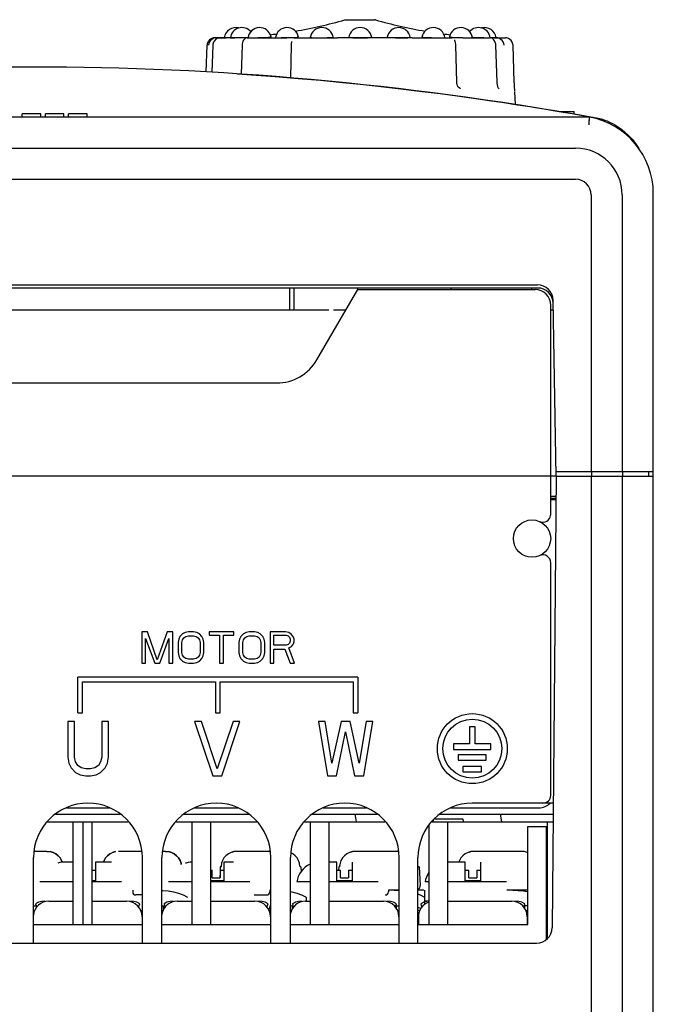
# Model space of a CAD drawing. Units: millimetres. Extents: x 639 to 14839, y -385 to 1618.
# Drawn here: x 999 to 1040, y 333 to 396 of the extents above; entities that cross this region are included whole.
import ezdxf

# ---------------------------------------------------------------- set-up
doc = ezdxf.new("R2010")
doc.units = ezdxf.units.MM
doc.header["$LTSCALE"] = 80
doc.layers.get('0').update_dxf_attribs({"linetype": 'CONTINUOUS'})
for name, color, linetype in [('00_COMPONENTS', 7, 'CONTINUOUS'), ('ECAD_E-HEAD01-PE', 7, 'CONTINUOUS'), ('ECAD_E-R2-300X80-690X195-1_2', 7, 'CONTINUOUS'), ('ECAD_E-TB08-8_255MM-T', 7, 'CONTINUOUS')]:
    doc.layers.add(name, color=color, linetype=linetype)

msp = doc.modelspace()

# ---------------------------------------------------------------- linework, layer by layer
at = {"color": 7, "linetype": 'Continuous'}
for p, q in [((1016.172, 378.831), (1016.172, 377.431)), ((1016.472, 377.431), (1016.472, 378.831)), ((1031.732, 378.831), (1031.732, 378.731)), ((979.33, 377.431), (1018.712, 377.431)), ((1019.012, 377.431), (1019.814, 377.431)), ((1032.972, 377.431), (1033.135, 377.431)), ((1033.311, 365.431), (1032.972, 365.431)), ((1001.827, 345.431), (1004.597, 345.431)), ((1010.087, 345.431), (1012.857, 345.431)), ((1018.347, 345.431), (1021.117, 345.431)), ((1026.547, 345.431), (1032.222, 345.431)), ((1000.593, 344.531), (1005.831, 344.531)), ((1002.272, 337.931), (1002.272, 344.531)), ((1002.882, 344.531), (1002.882, 337.931)), ((1003.492, 337.931), (1003.492, 344.531)), ((1008.853, 344.531), (1014.091, 344.531)), ((1009.892, 344.531), (1009.892, 337.931)), ((1011.112, 337.931), (1011.112, 344.531)), ((1017.113, 344.531), (1022.351, 344.531)), ((1017.512, 344.531), (1017.512, 337.931)), ((1018.732, 337.931), (1018.732, 344.531)), ((1025.132, 344.312), (1025.132, 337.931)), ((1025.313, 344.531), (1033.128, 344.531)), ((1026.352, 337.931), (1026.352, 344.531)), ((1032.752, 344.531), (1032.752, 337.003)), ((1000.577, 342.631), (999.757, 342.631)), ((1000.577, 342.631), (1000.778, 342.613)), ((1004.468, 342.352), (1004.342, 342.209)), ((1004.622, 342.471), (1004.468, 342.352)), ((1004.622, 342.471), (1004.795, 342.558)), ((1004.795, 342.558), (1004.984, 342.612)), ((1004.983, 342.612), (1004.795, 342.558)), ((1004.984, 342.612), (1004.983, 342.612)), ((1006.667, 342.631), (1005.187, 342.631)), ((1008.197, 342.631), (1008.017, 342.631)), ((1008.197, 342.631), (1008.398, 342.613)), ((1014.927, 342.631), (1012.807, 342.631)), ((1023.187, 342.631), (1020.427, 342.631)), ((1031.057, 342.631), (1028.047, 342.631)), ((1002.272, 341.931), (1001.672, 341.931)), ((1004.727, 341.931), (1003.7, 341.931)), ((1003.7, 341.931), (1003.7, 340.731)), ((1004.246, 342.046), (1004.206, 341.931)), ((1004.214, 341.954), (1004.247, 342.047)), ((1004.342, 342.209), (1004.246, 342.046)), ((1004.247, 342.047), (1004.343, 342.21)), ((1009.531, 341.882), (1009.483, 341.882)), ((1011.776, 341.684), (1011.773, 341.631)), ((1011.955, 341.931), (1011.955, 340.731)), ((1012.579, 341.931), (1011.955, 341.931)), ((1016.851, 341.631), (1016.848, 341.684)), ((1019.21, 341.931), (1018.732, 341.931)), ((1019.21, 340.731), (1019.21, 341.931)), ((1019.396, 341.684), (1019.393, 341.631)), ((1020.21, 341.931), (1020.21, 340.731)), ((1024.471, 341.631), (1024.468, 341.684)), ((1026.437, 341.931), (1026.352, 341.928)), ((1027.465, 341.931), (1026.437, 341.931)), ((1027.465, 340.731), (1027.465, 341.931)), ((1028.465, 341.931), (1028.465, 340.731)), ((1011.707, 341.298), (1011.688, 340.932)), ((1011.724, 341.631), (1011.714, 341.431)), ((1011.773, 341.631), (1011.724, 341.631)), ((1016.9, 341.631), (1016.851, 341.631)), ((1016.9, 341.631), (1016.916, 341.318)), ((1019.344, 341.631), (1019.334, 341.431)), ((1019.393, 341.631), (1019.344, 341.631)), ((1024.52, 341.631), (1024.471, 341.631)), ((1024.52, 341.631), (1024.582, 340.447)), ((1002.272, 340.666), (1000.128, 340.666)), ((1003.7, 340.731), (1003.492, 340.731)), ((1005.371, 340.666), (1003.492, 340.666)), ((1009.892, 340.666), (1008.383, 340.666)), ((1011.955, 340.731), (1011.112, 340.731)), ((1013.626, 340.666), (1011.112, 340.666)), ((1017.512, 340.666), (1016.638, 340.666)), ((1021.881, 340.666), (1018.732, 340.666)), ((1020.21, 340.731), (1019.21, 340.731)), ((1025.132, 340.666), (1024.893, 340.666)), ((1030.136, 340.666), (1026.352, 340.666)), ((1028.465, 340.731), (1027.465, 340.731)), ((1006.092, 340.131), (1006.092, 340.13)), ((1006.092, 340.128), (1006.092, 340.031)), ((1006.712, 339.831), (1006.292, 339.831)), ((1013.912, 339.831), (1014.712, 339.831)), ((1014.912, 340.131), (1014.912, 340.031)), ((1014.972, 340.131), (1014.912, 340.131)), ((1014.972, 340.127), (1014.912, 340.128)), ((1022.532, 340.131), (1022.532, 340.031)), ((1023.232, 340.131), (1022.532, 340.131)), ((1024.769, 340.131), (1024.435, 340.131)), ((1024.808, 340.131), (1024.769, 340.131)), ((1024.882, 339.234), (1024.882, 340.128)), ((1031.489, 340.131), (1030.152, 340.131)), ((1017.262, 339.431), (1017.262, 339.675)), ((1025.132, 339.431), (1024.882, 339.431)), ((1025.132, 339.424), (1025.006, 339.413)), ((999.712, 339.131), (999.895, 339.131)), ((999.712, 338.831), (999.792, 338.831)), ((1006.607, 338.831), (1006.712, 338.831)), ((1007.972, 339.131), (1008.15, 339.131)), ((1007.972, 338.831), (1008.047, 338.831)), ((1008.042, 339.131), (1008.042, 338.831)), ((1008.105, 338.952), (1008.105, 339.131)), ((1014.862, 338.831), (1014.972, 338.831)), ((1014.912, 339.131), (1014.912, 339.031)), ((1014.912, 339.131), (1014.972, 339.131)), ((1016.413, 339.105), (1016.232, 339.122)), ((1016.302, 338.831), (1016.232, 338.831)), ((1016.36, 338.952), (1016.36, 339.11)), ((1023.014, 339.131), (1023.232, 339.131)), ((1023.06, 338.952), (1023.06, 339.131)), ((1023.117, 338.831), (1023.232, 338.831)), ((1024.557, 338.831), (1024.435, 338.831)), ((1024.615, 338.952), (1024.615, 338.962)), ((1031.315, 338.952), (1031.315, 339.128)), ((1031.372, 338.831), (1031.489, 338.831)), ((1031.402, 338.759), (1031.402, 338.831)), ((1006.7, 338.031), (1006.712, 338.031)), ((1014.955, 338.031), (1014.972, 338.031)), ((1023.21, 338.031), (1023.232, 338.031)), ((1024.432, 338.031), (1024.465, 338.031)), ((1031.465, 338.031), (1031.489, 338.031)), ((1032.692, 338.031), (1032.752, 338.031))]:
    msp.add_line(p, q, dxfattribs=at)
at = {"color": 7}
for points in [[(1000.778, 342.613), (1000.968, 342.559), (1001.142, 342.471), (1001.296, 342.352), (1001.422, 342.209), (1001.518, 342.046), (1001.56, 341.927)], [(1001.56, 341.927), (1001.516, 342.05), (1001.42, 342.212), (1001.295, 342.353), (1001.142, 342.471), (1000.971, 342.558), (1000.782, 342.612), (1000.78, 342.612)], [(1004.343, 342.21), (1004.469, 342.353), (1004.622, 342.471), (1004.795, 342.558)], [(1004.884, 342.584), (1004.982, 342.612), (1004.983, 342.612)], [(1008.398, 342.613), (1008.588, 342.559), (1008.762, 342.471), (1008.916, 342.352), (1009.042, 342.209), (1009.138, 342.046), (1009.2, 341.868), (1009.214, 341.777)], [(1009.214, 341.777), (1009.2, 341.871), (1009.136, 342.05), (1009.04, 342.212), (1008.915, 342.353), (1008.762, 342.471), (1008.591, 342.558), (1008.402, 342.612), (1008.4, 342.612)], [(1012.807, 342.631), (1012.603, 342.612), (1012.415, 342.558), (1012.242, 342.471), (1012.088, 342.352), (1011.962, 342.209), (1011.866, 342.046), (1011.804, 341.868), (1011.776, 341.684)], [(1012.504, 342.584), (1012.602, 342.612), (1012.603, 342.612)], [(1016.848, 341.684), (1016.82, 341.871), (1016.756, 342.05), (1016.66, 342.212), (1016.535, 342.353), (1016.382, 342.471), (1016.266, 342.53)], [(1020.427, 342.631), (1020.223, 342.612), (1020.035, 342.558), (1019.862, 342.471), (1019.708, 342.352), (1019.582, 342.209), (1019.486, 342.046), (1019.424, 341.868), (1019.396, 341.684)], [(1020.124, 342.584), (1020.222, 342.612), (1020.223, 342.612)], [(1028.047, 342.631), (1027.843, 342.612), (1027.655, 342.558), (1027.482, 342.471), (1027.328, 342.352), (1027.202, 342.209), (1027.106, 342.046), (1027.066, 341.931)], [(1027.744, 342.584), (1027.842, 342.612), (1027.843, 342.612)], [(1031.489, 342.538), (1031.451, 342.558), (1031.262, 342.612), (1031.057, 342.631)], [(1001.672, 341.931), (1001.539, 341.926), (1001.407, 341.909), (1001.276, 341.882)], [(1009.892, 341.93), (1009.794, 341.926), (1009.662, 341.909), (1009.531, 341.882)], [(1009.642, 339.675), (1009.356, 339.818), (1009.05, 339.929), (1008.716, 340.013), (1008.371, 340.069), (1008.027, 340.103), (1007.972, 340.105)], [(1009.642, 339.675), (1009.353, 339.819), (1009.052, 339.929), (1008.728, 340.011), (1008.382, 340.068), (1008.028, 340.103), (1007.972, 340.105)], [(1017.262, 339.675), (1016.976, 339.818), (1016.67, 339.929), (1016.336, 340.013), (1016.232, 340.03)], [(1023.232, 340.104), (1022.908, 340.121), (1022.532, 340.128)], [(1024.882, 339.675), (1024.596, 339.818), (1024.435, 339.877)], [(1031.489, 340.027), (1031.231, 340.069), (1030.887, 340.103), (1030.528, 340.121), (1030.152, 340.128)], [(1000.445, 339.431), (1000.241, 339.413), (1000.041, 339.357), (999.85, 339.266)], [(999.85, 339.266), (999.887, 339.155), (999.923, 339.047)], [(1006.55, 339.266), (1006.358, 339.357), (1006.158, 339.413), (1005.954, 339.431)], [(1006.476, 339.047), (1006.512, 339.155), (1006.55, 339.266)], [(1008.7, 339.431), (1008.496, 339.413), (1008.296, 339.357), (1008.105, 339.266)], [(1008.105, 339.266), (1008.142, 339.155), (1008.178, 339.047)], [(1014.805, 339.266), (1014.613, 339.357), (1014.413, 339.413), (1014.209, 339.431)], [(1014.731, 339.047), (1014.767, 339.155), (1014.805, 339.266)], [(1016.955, 339.431), (1016.751, 339.413), (1016.551, 339.357), (1016.36, 339.266)], [(1016.36, 339.266), (1016.397, 339.155), (1016.433, 339.047)], [(1023.06, 339.266), (1022.868, 339.357), (1022.668, 339.413), (1022.464, 339.431)], [(1022.986, 339.047), (1023.022, 339.155), (1023.06, 339.266)], [(1025.006, 339.413), (1024.806, 339.357), (1024.615, 339.266)], [(1024.615, 339.266), (1024.652, 339.155), (1024.688, 339.047)], [(1031.315, 339.266), (1031.123, 339.357), (1030.923, 339.413), (1030.719, 339.431)], [(1031.241, 339.047), (1031.277, 339.155), (1031.315, 339.266)], [(1024.62, 338.96), (1024.496, 339.008), (1024.435, 339.024)], [(1031.489, 339.121), (1031.448, 339.124), (1031.269, 339.129)]]:
    msp.add_lwpolyline(points, dxfattribs=at)
at = {"color": 7, "linetype": 'Continuous'}
for centre, radius, start, end in [((1032.222, 346.431), 1, 270, 315.50944), ((1018.119, 340.431), 1.5, 113.98681, 171.0004), ((1026.374, 340.431), 1.5, 146.25563, 171.0004), ((1024.282, 340.431), 0.3, 300.75972, 3), ((1006.292, 340.031), 0.2, 180, 270), ((1014.712, 340.031), 0.2, 270, 0), ((1022.332, 340.031), 0.2, 270, 0), ((1014.712, 339.031), 0.2, 310.69051, 0)]:
    msp.add_arc(centre, radius, start, end, dxfattribs=at)
at = {"layer": '00_COMPONENTS', "color": 7, "linetype": 'Continuous'}
for p, q in [((1019.742, 396.066), (1019.797, 396.074)), ((1019.797, 396.074), (1021.647, 396.074)), ((1021.702, 396.066), (1021.647, 396.074)), ((1011.49, 394.912), (1011.372, 394.912)), ((1012.884, 394.912), (1011.69, 394.912)), ((1011.978, 394.915), (1012.036, 394.916)), ((1012.782, 394.919), (1012.92, 394.922)), ((1012.884, 394.912), (1012.884, 394.912)), ((1012.92, 394.922), (1013.065, 394.926)), ((1013.35, 394.912), (1013.081, 394.912)), ((1013.444, 394.912), (1013.35, 394.912)), ((1013.354, 394.936), (1013.484, 394.942)), ((1013.455, 394.912), (1015.631, 394.912)), ((1013.484, 394.942), (1013.505, 394.943)), ((1015.841, 394.916), (1015.996, 394.917)), ((1016.284, 394.922), (1016.416, 394.926)), ((1016.457, 394.912), (1016.394, 394.912)), ((1016.476, 394.912), (1016.447, 394.912)), ((1016.473, 394.912), (1016.473, 394.912)), ((1016.476, 394.912), (1019.261, 394.912)), ((1020.046, 394.925), (1020.134, 394.921)), ((1020.151, 394.912), (1020.073, 394.912)), ((1020.134, 394.921), (1020.251, 394.918)), ((1023.146, 394.912), (1020.231, 394.912)), ((1023.133, 394.916), (1023.27, 394.916)), ((1023.27, 394.916), (1023.424, 394.915)), ((1023.859, 394.919), (1023.911, 394.922)), ((1023.963, 394.912), (1023.871, 394.912)), ((1024.071, 394.912), (1026.607, 394.912)), ((1026.616, 394.912), (1026.607, 394.912)), ((1026.618, 394.912), (1026.615, 394.912)), ((1026.616, 394.912), (1026.616, 394.912)), ((1026.623, 394.912), (1026.618, 394.912)), ((1026.641, 394.912), (1026.623, 394.912)), ((1026.709, 394.912), (1026.641, 394.912)), ((1026.809, 394.912), (1026.709, 394.912)), ((1027.011, 394.926), (1027.157, 394.922)), ((1027.218, 394.912), (1027.124, 394.912)), ((1027.157, 394.922), (1027.304, 394.919)), ((1027.332, 394.912), (1029.054, 394.912)), ((1027.931, 394.943), (1027.96, 394.942)), ((1028.979, 394.916), (1029.038, 394.915)), ((1029.038, 394.915), (1029.069, 394.916)), ((1029.269, 394.912), (1029.055, 394.912)), ((1029.069, 394.916), (1029.074, 394.916)), ((1029.348, 394.912), (1029.269, 394.912)), ((1029.399, 394.912), (1029.348, 394.912)), ((1029.45, 394.912), (1029.399, 394.912)), ((1029.408, 394.916), (1029.466, 394.915)), ((1029.45, 394.912), (1030.059, 394.912)), ((1010.813, 392.718), (1010.873, 394.429)), ((1011.244, 394.429), (1011.184, 392.697)), ((1013.124, 394.427), (1013.071, 392.58)), ((1013.129, 394.5), (1013.124, 394.427)), ((1016.283, 394.436), (1016.246, 392.342)), ((1016.301, 394.67), (1016.301, 394.669)), ((1026.802, 394.756), (1026.796, 394.769)), ((1026.926, 392.064), (1026.871, 394.433)), ((1029.522, 392.065), (1029.447, 394.428)), ((1030.631, 392.066), (1030.549, 394.429)), ((1030.671, 391.484), (1030.668, 391.518)), ((1030.676, 391.442), (1030.676, 391.435)), ((1030.704, 390.633), (1030.676, 391.435)), ((1035.46, 389.818), (963.684, 389.818)), ((998.972, 389.818), (998.972, 390.018)), ((1000.172, 390.018), (998.972, 390.018)), ((1000.172, 389.818), (1000.172, 390.018)), ((1000.472, 389.818), (1000.472, 390.018)), ((1001.672, 390.018), (1000.472, 390.018)), ((1001.672, 389.818), (1001.672, 390.018)), ((1001.972, 389.818), (1001.972, 390.018)), ((1003.172, 390.018), (1001.972, 390.018)), ((1003.172, 389.818), (1003.172, 390.018)), ((1033.609, 390.168), (1034.475, 390.168)), ((1034.475, 390.023), (1034.475, 390.168)), ((1035.314, 389.88), (1035.681, 389.818)), ((1035.46, 389.818), (1035.452, 389.722)), ((964.572, 387.818), (1034.572, 387.818)), ((964.572, 385.818), (1034.572, 385.818)), ((1035.572, 384.818), (1035.572, 367.031)), ((1037.572, 384.818), (1037.572, 367.031)), ((1039.572, 326.831), (1039.572, 384.897)), ((967.019, 379.031), (1032.125, 379.031)), ((1032.128, 378.831), (967.016, 378.831)), ((1017.94, 374.22), (1020.572, 378.731)), ((1020.572, 378.731), (1020.572, 378.831)), ((1020.572, 378.731), (1031.972, 378.731)), ((1026.572, 378.731), (1026.572, 378.831)), ((1032.972, 364.231), (1032.972, 377.731)), ((1033.322, 366.731), (1033.124, 378.049)), ((983.795, 372.731), (1015.349, 372.731)), ((1033.317, 367.031), (1039.572, 367.031)), ((1035.609, 366.731), (1035.609, 367.031)), ((1037.609, 366.731), (1037.609, 367.031)), ((1039.272, 367.031), (1039.272, 366.731)), ((1033.322, 366.731), (965.822, 366.731)), ((1033.322, 366.731), (1033.069, 337.723)), ((1033.322, 366.731), (1039.572, 366.731)), ((1035.572, 366.731), (1035.572, 326.831)), ((1037.572, 366.731), (1037.572, 326.831)), ((1032.972, 365.331), (1033.31, 365.331)), ((1032.972, 365.231), (1033.309, 365.231)), ((1032.972, 346.231), (1032.972, 361.182)), ((1006.672, 356.731), (1006.672, 354.731)), ((1007.047, 356.731), (1006.672, 356.731)), ((1006.922, 356.306), (1007.505, 354.731)), ((1006.922, 354.731), (1006.922, 356.306)), ((1007.672, 354.944), (1007.047, 356.731)), ((1008.297, 356.731), (1007.672, 354.944)), ((1007.839, 354.731), (1008.422, 356.306)), ((1008.672, 356.731), (1008.297, 356.731)), ((1008.422, 356.306), (1008.422, 354.731)), ((1008.672, 354.731), (1008.672, 356.731)), ((1009.047, 356.263), (1009.005, 356.051)), ((1009.13, 356.434), (1009.047, 356.263)), ((1009.297, 356.604), (1009.13, 356.434)), ((1009.255, 356.051), (1009.297, 356.221)), ((1009.464, 356.689), (1009.297, 356.604)), ((1009.297, 356.221), (1009.38, 356.348)), ((1009.38, 356.348), (1009.505, 356.434)), ((1009.672, 356.731), (1009.464, 356.689)), ((1009.505, 356.434), (1009.672, 356.476)), ((1010.005, 356.731), (1009.672, 356.731)), ((1009.672, 356.476), (1010.005, 356.476)), ((1010.214, 356.689), (1010.005, 356.731)), ((1010.005, 356.476), (1010.172, 356.434)), ((1010.172, 356.434), (1010.297, 356.348)), ((1010.38, 356.604), (1010.214, 356.689)), ((1010.297, 356.348), (1010.38, 356.221)), ((1010.547, 356.434), (1010.38, 356.604)), ((1010.38, 356.221), (1010.422, 356.051)), ((1010.63, 356.263), (1010.547, 356.434)), ((1010.672, 356.051), (1010.63, 356.263)), ((1011.005, 356.731), (1011.005, 356.519)), ((1012.589, 356.731), (1011.005, 356.731)), ((1011.005, 356.519), (1011.672, 356.519)), ((1011.672, 356.519), (1011.672, 354.731)), ((1011.922, 354.731), (1011.922, 356.519)), ((1011.922, 356.519), (1012.589, 356.519)), ((1012.589, 356.519), (1012.589, 356.731)), ((1012.964, 356.263), (1012.922, 356.051)), ((1013.047, 356.434), (1012.964, 356.263)), ((1013.214, 356.604), (1013.047, 356.434)), ((1013.172, 356.051), (1013.214, 356.221)), ((1013.38, 356.689), (1013.214, 356.604)), ((1013.214, 356.221), (1013.297, 356.348)), ((1013.297, 356.348), (1013.422, 356.434)), ((1013.589, 356.731), (1013.38, 356.689)), ((1013.422, 356.434), (1013.589, 356.476)), ((1013.922, 356.731), (1013.589, 356.731)), ((1013.589, 356.476), (1013.922, 356.476)), ((1014.13, 356.689), (1013.922, 356.731)), ((1013.922, 356.476), (1014.089, 356.434)), ((1014.089, 356.434), (1014.214, 356.348)), ((1014.297, 356.604), (1014.13, 356.689)), ((1014.214, 356.348), (1014.297, 356.221)), ((1014.464, 356.434), (1014.297, 356.604)), ((1014.297, 356.221), (1014.339, 356.051)), ((1014.547, 356.263), (1014.464, 356.434)), ((1014.589, 356.051), (1014.547, 356.263)), ((1014.922, 356.731), (1014.922, 354.731)), ((1015.922, 356.731), (1014.922, 356.731)), ((1015.172, 355.88), (1015.172, 356.519)), ((1015.172, 356.519), (1015.964, 356.519)), ((1016.13, 356.689), (1015.922, 356.731)), ((1015.964, 356.519), (1016.089, 356.476)), ((1016.089, 356.476), (1016.172, 356.391)), ((1016.297, 356.561), (1016.13, 356.689)), ((1016.172, 356.391), (1016.214, 356.263)), ((1016.214, 356.263), (1016.214, 356.136)), ((1016.422, 356.391), (1016.297, 356.561)), ((1016.464, 356.263), (1016.422, 356.391)), ((1016.464, 356.093), (1016.464, 356.263)), ((1009.005, 356.051), (1009.005, 355.412)), ((1009.255, 355.412), (1009.255, 356.051)), ((1010.422, 356.051), (1010.422, 355.412)), ((1010.672, 355.412), (1010.672, 356.051)), ((1012.922, 356.051), (1012.922, 355.412)), ((1013.172, 355.412), (1013.172, 356.051)), ((1014.339, 356.051), (1014.339, 355.412)), ((1014.589, 355.412), (1014.589, 356.051)), ((1015.964, 355.88), (1015.172, 355.88)), ((1015.172, 354.731), (1015.172, 355.625)), ((1015.172, 355.625), (1015.88, 355.625)), ((1015.88, 355.625), (1016.214, 354.731)), ((1016.089, 355.923), (1015.964, 355.88)), ((1016.172, 356.008), (1016.089, 355.923)), ((1016.13, 355.71), (1016.297, 355.795)), ((1016.505, 354.731), (1016.13, 355.71)), ((1016.214, 356.136), (1016.172, 356.008)), ((1016.297, 355.795), (1016.422, 355.965)), ((1016.422, 355.965), (1016.464, 356.093)), ((1009.005, 355.412), (1009.047, 355.199)), ((1009.047, 355.199), (1009.13, 355.029)), ((1009.13, 355.029), (1009.297, 354.859)), ((1009.297, 355.242), (1009.255, 355.412)), ((1009.38, 355.114), (1009.297, 355.242)), ((1009.505, 355.029), (1009.38, 355.114)), ((1009.672, 354.987), (1009.505, 355.029)), ((1010.005, 354.987), (1009.672, 354.987)), ((1010.172, 355.029), (1010.005, 354.987)), ((1010.297, 355.114), (1010.172, 355.029)), ((1010.38, 355.242), (1010.297, 355.114)), ((1010.422, 355.412), (1010.38, 355.242)), ((1010.38, 354.859), (1010.547, 355.029)), ((1010.547, 355.029), (1010.63, 355.199)), ((1010.63, 355.199), (1010.672, 355.412)), ((1012.922, 355.412), (1012.964, 355.199)), ((1012.964, 355.199), (1013.047, 355.029)), ((1013.047, 355.029), (1013.214, 354.859)), ((1013.214, 355.242), (1013.172, 355.412)), ((1013.297, 355.114), (1013.214, 355.242)), ((1013.422, 355.029), (1013.297, 355.114)), ((1013.589, 354.987), (1013.422, 355.029)), ((1013.922, 354.987), (1013.589, 354.987)), ((1014.089, 355.029), (1013.922, 354.987)), ((1014.214, 355.114), (1014.089, 355.029)), ((1014.297, 355.242), (1014.214, 355.114)), ((1014.339, 355.412), (1014.297, 355.242)), ((1014.297, 354.859), (1014.464, 355.029)), ((1014.464, 355.029), (1014.547, 355.199)), ((1014.547, 355.199), (1014.589, 355.412)), ((1006.672, 354.731), (1006.922, 354.731)), ((1007.505, 354.731), (1007.839, 354.731)), ((1008.422, 354.731), (1008.672, 354.731)), ((1009.297, 354.859), (1009.464, 354.774)), ((1009.464, 354.774), (1009.672, 354.731)), ((1009.672, 354.731), (1010.005, 354.731)), ((1010.005, 354.731), (1010.214, 354.774)), ((1010.214, 354.774), (1010.38, 354.859)), ((1011.672, 354.731), (1011.922, 354.731)), ((1013.214, 354.859), (1013.38, 354.774)), ((1013.38, 354.774), (1013.589, 354.731)), ((1013.589, 354.731), (1013.922, 354.731)), ((1013.922, 354.731), (1014.13, 354.774)), ((1014.13, 354.774), (1014.297, 354.859)), ((1014.922, 354.731), (1015.172, 354.731)), ((1016.214, 354.731), (1016.505, 354.731)), ((1020.572, 353.831), (1002.572, 353.831)), ((1002.572, 351.531), (1002.572, 353.831)), ((1020.572, 353.831), (1020.572, 351.531)), ((1002.872, 351.531), (1002.872, 353.531)), ((1002.872, 353.531), (1011.422, 353.531)), ((1011.422, 353.531), (1011.422, 351.531)), ((1011.722, 353.531), (1020.272, 353.531)), ((1011.722, 351.531), (1011.722, 353.531)), ((1020.272, 353.531), (1020.272, 351.531)), ((1002.572, 351.531), (1002.872, 351.531)), ((1011.422, 351.531), (1011.722, 351.531)), ((1020.272, 351.531), (1020.572, 351.531)), ((1001.912, 350.981), (1001.912, 348.673)), ((1002.35, 350.981), (1001.912, 350.981)), ((1002.35, 348.673), (1002.35, 350.981)), ((1004.1, 350.981), (1004.1, 348.673)), ((1004.537, 350.981), (1004.1, 350.981)), ((1004.537, 348.673), (1004.537, 350.981)), ((1010.072, 350.981), (1011.239, 347.481)), ((1010.51, 350.981), (1010.072, 350.981)), ((1011.53, 347.928), (1010.51, 350.981)), ((1012.551, 350.981), (1011.53, 347.928)), ((1011.822, 347.481), (1012.989, 350.981)), ((1012.989, 350.981), (1012.551, 350.981)), ((1018.032, 350.981), (1018.615, 347.481)), ((1018.47, 350.981), (1018.032, 350.981)), ((1018.907, 348.301), (1018.47, 350.981)), ((1019.49, 350.981), (1018.907, 348.301)), ((1020.074, 350.981), (1019.49, 350.981)), ((1020.657, 348.301), (1020.074, 350.981)), ((1021.095, 350.981), (1020.657, 348.301)), ((1020.949, 347.481), (1021.532, 350.981)), ((1021.532, 350.981), (1021.095, 350.981)), ((1027.757, 350.631), (1027.757, 349.531)), ((1028.107, 350.631), (1027.757, 350.631)), ((1028.107, 349.531), (1028.107, 350.631)), ((1019.199, 347.481), (1019.782, 350.311)), ((1019.782, 350.311), (1020.365, 347.481)), ((1027.757, 349.531), (1026.732, 349.531)), ((1026.732, 349.531), (1026.732, 349.181)), ((1029.132, 349.531), (1028.107, 349.531)), ((1029.132, 349.181), (1029.132, 349.531)), ((1001.912, 348.673), (1001.985, 348.301)), ((1002.422, 348.375), (1002.35, 348.673)), ((1004.1, 348.673), (1004.027, 348.375)), ((1004.464, 348.301), (1004.537, 348.673)), ((1026.732, 349.181), (1029.132, 349.181)), ((1028.832, 348.831), (1027.032, 348.831)), ((1027.032, 348.831), (1027.032, 348.481)), ((1028.832, 348.481), (1028.832, 348.831)), ((1001.985, 348.301), (1002.131, 348.003)), ((1002.131, 348.003), (1002.422, 347.705)), ((1002.568, 348.152), (1002.422, 348.375)), ((1002.787, 348.003), (1002.568, 348.152)), ((1003.079, 347.928), (1002.787, 348.003)), ((1003.662, 348.003), (1003.37, 347.928)), ((1003.881, 348.152), (1003.662, 348.003)), ((1004.027, 348.375), (1003.881, 348.152)), ((1004.027, 347.705), (1004.318, 348.003)), ((1004.318, 348.003), (1004.464, 348.301)), ((1027.032, 348.481), (1028.832, 348.481)), ((1028.532, 348.081), (1027.332, 348.081)), ((1027.332, 348.081), (1027.332, 347.731)), ((1028.532, 347.731), (1028.532, 348.081)), ((1002.422, 347.705), (1002.714, 347.556)), ((1002.714, 347.556), (1003.079, 347.481)), ((1003.37, 347.928), (1003.079, 347.928)), ((1003.079, 347.481), (1003.37, 347.481)), ((1003.37, 347.481), (1003.735, 347.556)), ((1003.735, 347.556), (1004.027, 347.705)), ((1011.239, 347.481), (1011.822, 347.481)), ((1018.615, 347.481), (1019.199, 347.481)), ((1020.365, 347.481), (1020.949, 347.481)), ((1027.332, 347.731), (1028.532, 347.731)), ((1033.139, 345.731), (1027.932, 345.731)), ((1001.131, 345.031), (1005.293, 345.031)), ((1009.391, 345.031), (1013.553, 345.031)), ((1017.651, 345.031), (1021.813, 345.031)), ((1025.851, 345.031), (1033.133, 345.031)), ((999.712, 336.731), (999.712, 342.231)), ((1006.712, 336.731), (1006.712, 342.231)), ((1007.972, 336.731), (1007.972, 342.231)), ((1014.972, 336.731), (1014.972, 342.231)), ((1016.232, 336.731), (1016.232, 342.231)), ((1023.232, 336.731), (1023.232, 342.231)), ((1024.432, 336.731), (1024.432, 342.231)), ((967.075, 336.731), (1032.069, 336.731))]:
    msp.add_line(p, q, dxfattribs=at)
at = {"layer": '00_COMPONENTS', "color": 7}
for points in [[(1011.488, 394.912), (1011.376, 394.901), (1011.268, 394.867), (1011.172, 394.811), (1011.09, 394.736), (1011.027, 394.644), (1010.986, 394.54), (1010.97, 394.429)], [(1011.691, 394.912), (1011.624, 394.906), (1011.521, 394.872), (1011.426, 394.81), (1011.346, 394.725), (1011.286, 394.621), (1011.252, 394.505), (1011.244, 394.429)], [(1011.689, 394.912), (1011.618, 394.912), (1011.574, 394.912), (1011.531, 394.912), (1011.49, 394.912)], [(1012.036, 394.916), (1012.107, 394.917), (1012.201, 394.919), (1012.316, 394.922), (1012.37, 394.923)], [(1012.37, 394.916), (1012.375, 394.916), (1012.406, 394.915)], [(1012.406, 394.915), (1012.465, 394.916), (1012.55, 394.916), (1012.657, 394.917), (1012.782, 394.919)], [(1013.081, 394.912), (1012.992, 394.912), (1012.936, 394.912), (1012.884, 394.912)], [(1013.065, 394.926), (1013.213, 394.93), (1013.354, 394.936)], [(1013.455, 394.912), (1013.394, 394.903), (1013.34, 394.88), (1013.297, 394.848), (1013.258, 394.808), (1013.219, 394.756), (1013.183, 394.687), (1013.151, 394.601), (1013.129, 394.5)], [(1013.507, 394.918), (1013.507, 394.917), (1013.526, 394.916), (1013.574, 394.916), (1013.648, 394.915)], [(1013.648, 394.915), (1013.746, 394.916), (1013.864, 394.916), (1013.997, 394.917), (1014.14, 394.919), (1014.287, 394.922), (1014.433, 394.926), (1014.571, 394.93), (1014.695, 394.936), (1014.8, 394.942), (1014.883, 394.948), (1014.943, 394.955), (1014.977, 394.961), (1014.985, 394.966)], [(1015.277, 394.921), (1015.285, 394.919), (1015.321, 394.917), (1015.384, 394.916), (1015.473, 394.916), (1015.583, 394.915)], [(1015.583, 394.915), (1015.71, 394.916), (1015.841, 394.916)], [(1016.241, 394.912), (1015.747, 394.912), (1015.687, 394.912), (1015.633, 394.912)], [(1015.996, 394.917), (1016.142, 394.919), (1016.284, 394.922)], [(1016.431, 394.912), (1016.369, 394.912), (1016.337, 394.912), (1016.306, 394.912), (1016.275, 394.912), (1016.241, 394.912)], [(1016.416, 394.926), (1016.532, 394.93), (1016.626, 394.936), (1016.696, 394.942), (1016.74, 394.948), (1016.757, 394.955), (1016.757, 394.956)], [(1017.508, 394.927), (1017.509, 394.926), (1017.533, 394.922), (1017.585, 394.919), (1017.663, 394.917), (1017.765, 394.916), (1017.885, 394.916), (1018.02, 394.915)], [(1018.02, 394.915), (1018.164, 394.916), (1018.311, 394.916), (1018.457, 394.917), (1018.593, 394.919), (1018.716, 394.922), (1018.821, 394.926), (1018.903, 394.93), (1018.958, 394.936), (1018.986, 394.942), (1018.989, 394.945)], [(1019.806, 394.912), (1019.415, 394.912), (1019.356, 394.912), (1019.306, 394.912), (1019.263, 394.912)], [(1020.073, 394.912), (1019.962, 394.912), (1019.806, 394.912)], [(1019.981, 394.935), (1019.994, 394.93), (1020.046, 394.925)], [(1020.23, 394.912), (1020.194, 394.912), (1020.151, 394.912)], [(1020.251, 394.918), (1020.394, 394.917), (1020.555, 394.916), (1020.722, 394.915)], [(1020.722, 394.915), (1020.889, 394.916), (1021.05, 394.917), (1021.194, 394.918), (1021.31, 394.921), (1021.398, 394.925), (1021.45, 394.93), (1021.463, 394.935)], [(1022.455, 394.945), (1022.458, 394.942), (1022.486, 394.936), (1022.541, 394.93), (1022.623, 394.926), (1022.728, 394.922), (1022.851, 394.919), (1022.988, 394.917), (1023.133, 394.916)], [(1023.506, 394.912), (1023.206, 394.912), (1023.144, 394.912)], [(1023.424, 394.915), (1023.559, 394.916), (1023.679, 394.916), (1023.781, 394.917), (1023.859, 394.919)], [(1023.871, 394.912), (1023.742, 394.912), (1023.506, 394.912)], [(1023.911, 394.922), (1023.935, 394.926), (1023.936, 394.927)], [(1024.069, 394.912), (1024.02, 394.912), (1023.963, 394.912)], [(1024.687, 394.956), (1024.687, 394.955), (1024.705, 394.948), (1024.748, 394.942), (1024.818, 394.936), (1024.912, 394.93), (1025.028, 394.926), (1025.16, 394.922), (1025.302, 394.919), (1025.448, 394.917), (1025.595, 394.916), (1025.734, 394.916), (1025.861, 394.915)], [(1025.861, 394.915), (1025.971, 394.916), (1026.06, 394.916), (1026.123, 394.917), (1026.159, 394.919), (1026.167, 394.921)], [(1026.459, 394.966), (1026.467, 394.961), (1026.501, 394.955), (1026.561, 394.948), (1026.644, 394.942)], [(1026.644, 394.942), (1026.749, 394.936), (1026.873, 394.93), (1027.011, 394.926)], [(1027.124, 394.912), (1027.005, 394.912), (1026.809, 394.912)], [(1027.33, 394.912), (1027.276, 394.912), (1027.218, 394.912)], [(1027.304, 394.919), (1027.447, 394.917), (1027.58, 394.916), (1027.698, 394.916), (1027.796, 394.915)], [(1027.796, 394.915), (1027.87, 394.916), (1027.918, 394.916), (1027.937, 394.917), (1027.937, 394.918)], [(1027.96, 394.942), (1028.09, 394.936), (1028.231, 394.93), (1028.379, 394.926), (1028.524, 394.922), (1028.662, 394.919), (1028.787, 394.917), (1028.894, 394.916), (1028.979, 394.916)], [(1029.447, 394.428), (1029.44, 394.501), (1029.411, 394.613), (1029.361, 394.714), (1029.295, 394.799), (1029.219, 394.861), (1029.136, 394.899), (1029.054, 394.912)], [(1029.074, 394.923), (1029.128, 394.922), (1029.243, 394.919)], [(1029.243, 394.919), (1029.337, 394.917), (1029.408, 394.916)], [(1029.974, 394.429), (1029.958, 394.54), (1029.918, 394.644), (1029.855, 394.736), (1029.774, 394.811), (1029.677, 394.867), (1029.567, 394.901), (1029.45, 394.912)], [(1030.549, 394.429), (1030.54, 394.508), (1030.503, 394.623), (1030.439, 394.726), (1030.353, 394.811), (1030.249, 394.872), (1030.135, 394.906), (1030.057, 394.912)], [(1016.293, 394.583), (1016.289, 394.549), (1016.287, 394.512), (1016.284, 394.473), (1016.283, 394.434)], [(1016.301, 394.669), (1016.301, 394.669), (1016.3, 394.658), (1016.299, 394.639), (1016.293, 394.583)], [(1026.871, 394.433), (1026.869, 394.472), (1026.865, 394.51), (1026.86, 394.547), (1026.854, 394.582), (1026.847, 394.614), (1026.839, 394.645), (1026.831, 394.673), (1026.823, 394.698), (1026.815, 394.721), (1026.808, 394.74), (1026.802, 394.756)], [(1030.503, 394.622), (1030.441, 394.723), (1030.44, 394.725)], [(1030.549, 394.429), (1030.54, 394.504), (1030.54, 394.506)], [(1012.832, 392.596), (1013.726, 392.537), (1015.242, 392.425), (1016.723, 392.304), (1018.168, 392.177), (1019.574, 392.042), (1020.934, 391.903), (1022.243, 391.76), (1023.502, 391.615), (1024.709, 391.468), (1025.865, 391.321), (1026.967, 391.174), (1028.017, 391.029), (1029.011, 390.887), (1029.95, 390.748), (1030.832, 390.613), (1031.656, 390.485), (1032.422, 390.362), (1033.125, 390.248), (1033.768, 390.141), (1034.351, 390.044), (1034.869, 389.956), (1035.314, 389.88)], [(1027.17, 391.64), (1027.149, 391.649), (1027.088, 391.688), (1027.031, 391.748), (1026.983, 391.825), (1026.949, 391.913), (1026.93, 392.007), (1026.926, 392.064)], [(1029.654, 391.624), (1029.655, 391.623), (1029.652, 391.626), (1029.631, 391.65), (1029.603, 391.699), (1029.571, 391.776), (1029.544, 391.877), (1029.527, 391.992), (1029.522, 392.065)], [(1030.635, 391.978), (1030.632, 392.038), (1030.631, 392.066)], [(1030.668, 391.517), (1030.66, 391.597), (1030.651, 391.704), (1030.643, 391.831), (1030.635, 391.971), (1030.631, 392.066)], [(1035.681, 389.818), (1035.923, 389.771), (1036.129, 389.723), (1036.301, 389.677)], [(1035.452, 389.722), (1035.442, 389.611), (1035.435, 389.544), (1035.429, 389.472), (1035.422, 389.396), (1035.414, 389.318)], [(1036.301, 389.677), (1036.439, 389.627), (1036.594, 389.565), (1036.762, 389.488), (1036.943, 389.396), (1037.134, 389.287), (1037.334, 389.158), (1037.542, 389.007), (1037.757, 388.831), (1037.978, 388.626), (1038.201, 388.388), (1038.425, 388.113), (1038.646, 387.796)]]:
    msp.add_lwpolyline(points, dxfattribs=at)
at = {"layer": '00_COMPONENTS', "color": 7, "linetype": 'Continuous'}
for centre, radius in [((1031.772, 362.731), 1.2), ((1027.932, 349.231), 2.25), ((1027.932, 349.231), 1.9)]:
    msp.add_circle(centre, radius, dxfattribs=at)
for centre, radius, start, end in [((1012.722, 394.818), 0.75, 74.73396, 172.5243), ((1013.114, 394.818), 0.75, 40.52031, 172.47719), ((1014.25, 394.818), 0.75, 11.37739, 172.33745), ((1016.02, 394.818), 0.75, 10.61216, 172.0625), ((1011.501, 424.912), 30, 279.67108, 285.94554), ((1018.25, 394.818), 0.75, 9.77605, 171.61987), ((1020.722, 394.818), 0.75, 9.00092, 170.99923), ((1029.943, 424.912), 30, 254.05446, 260.32892), ((1023.194, 394.818), 0.75, 8.38014, 170.22395), ((1025.424, 394.818), 0.75, 7.9375, 169.38785), ((1027.194, 394.818), 0.75, 7.66255, 168.62267), ((1028.33, 394.818), 0.75, 7.52281, 139.47969), ((1028.722, 394.818), 0.75, 7.4757, 105.26604), ((1011.372, 394.412), 0.5, 89.75873, 178), ((1011.501, 424.912), 30, 270.0399, 270.91235), ((1011.501, 424.912), 30, 276.56689, 277.39336), ((1029.943, 424.912), 30, 262.60664, 263.43311), ((1029.943, 424.912), 30, 269.08765, 269.81147), ((999.572, 191.031), 202, 79.76622, 100.23378), ((1034.572, 384.897), 5, 0, 79.76622), ((1034.572, 384.818), 3, 0, 90), ((1034.572, 384.818), 1, 0, 90), ((1032.125, 378.031), 1, 1, 90), ((1031.972, 377.731), 1, 0, 90), ((1032.128, 377.831), 1, 1, 90), ((1015.349, 375.731), 3, 270, 329.74356), ((1032.472, 364.281), 0.5, 245.68426, 354.35372), ((1032.472, 361.182), 0.5, 0, 114.31574), ((1032.472, 346.231), 0.5, 270, 0), ((1003.212, 342.231), 3.5, 0, 180), ((1011.472, 342.231), 3.5, 0, 180), ((1019.732, 342.231), 3.5, 0, 180), ((1027.932, 342.231), 3.5, 90, 180), ((1032.069, 337.731), 1, 270, 359.5)]:
    msp.add_arc(centre, radius, start, end, dxfattribs=at)
at = {"layer": 'ECAD_E-HEAD01-PE', "color": 7, "linetype": 'Continuous'}
for p, q in [((1025.411, 344.629), (1025.396, 344.531)), ((1025.513, 344.731), (1027.317, 344.731)), ((1027.317, 344.731), (1027.348, 344.531))]:
    msp.add_line(p, q, dxfattribs=at)
at = {"layer": 'ECAD_E-R2-300X80-690X195-1_2', "color": 7}
msp.add_lwpolyline([(1029.715, 345.031), (1029.812, 344.536), (1029.812, 344.531)], dxfattribs=at)
at = {"layer": 'ECAD_E-R2-300X80-690X195-1_2', "color": 7, "linetype": 'Continuous'}
msp.add_arc((1011.822, 343.281), 8.75, 8.21364, 11.56711, dxfattribs=at)
at = {"layer": 'ECAD_E-TB08-8_255MM-T', "color": 7, "linetype": 'Continuous'}
for p, q in [((1031.495, 344.231), (1032.692, 344.231)), ((1031.495, 337.931), (1031.495, 344.231)), ((1032.692, 336.951), (1032.692, 344.231)), ((1003.492, 341.431), (1003.7, 341.431)), ((1011.112, 341.431), (1011.197, 341.431)), ((1011.197, 340.931), (1011.197, 341.431)), ((1011.707, 341.431), (1011.955, 341.431)), ((1011.707, 341.431), (1011.707, 340.931)), ((1019.21, 341.431), (1019.452, 341.431)), ((1019.452, 340.931), (1019.452, 341.431)), ((1019.962, 341.431), (1019.962, 340.931)), ((1019.962, 341.431), (1020.21, 341.431)), ((1027.465, 341.431), (1027.707, 341.431)), ((1027.707, 340.931), (1027.707, 341.431)), ((1028.217, 341.431), (1028.465, 341.431)), ((1028.217, 341.431), (1028.217, 340.931)), ((1011.197, 340.931), (1011.707, 340.931)), ((1019.452, 340.931), (1019.962, 340.931)), ((1027.707, 340.931), (1028.217, 340.931)), ((1000.7, 339.431), (1002.272, 339.431)), ((1003.492, 339.431), (1005.7, 339.431)), ((1008.955, 339.431), (1009.892, 339.431)), ((1011.112, 339.431), (1013.955, 339.431)), ((1017.21, 339.431), (1017.512, 339.431)), ((1018.732, 339.431), (1022.21, 339.431)), ((1026.352, 339.431), (1030.465, 339.431)), ((999.712, 337.931), (1006.712, 337.931)), ((1006.7, 338.431), (1006.7, 337.931)), ((1007.972, 337.931), (1014.972, 337.931)), ((1014.955, 338.431), (1014.955, 337.931)), ((1016.232, 337.931), (1023.24, 337.931)), ((1023.21, 338.431), (1023.21, 337.931)), ((1024.435, 337.931), (1031.495, 337.931)), ((1024.465, 338.431), (1024.465, 337.931)), ((1031.465, 338.431), (1031.465, 337.931))]:
    msp.add_line(p, q, dxfattribs=at)
for centre, start, end in [((1000.7, 338.431), 90, 174.43305), ((1005.7, 338.431), 0, 90), ((1008.955, 338.431), 90, 172.23311), ((1013.955, 338.431), 0, 90), ((1017.21, 338.431), 90, 170.04395), ((1022.21, 338.431), 0, 90), ((1025.465, 338.431), 109.56829, 180), ((1030.465, 338.431), 0, 90)]:
    msp.add_arc(centre, 1, start, end, dxfattribs=at)

doc.saveas('drawing.dxf')
